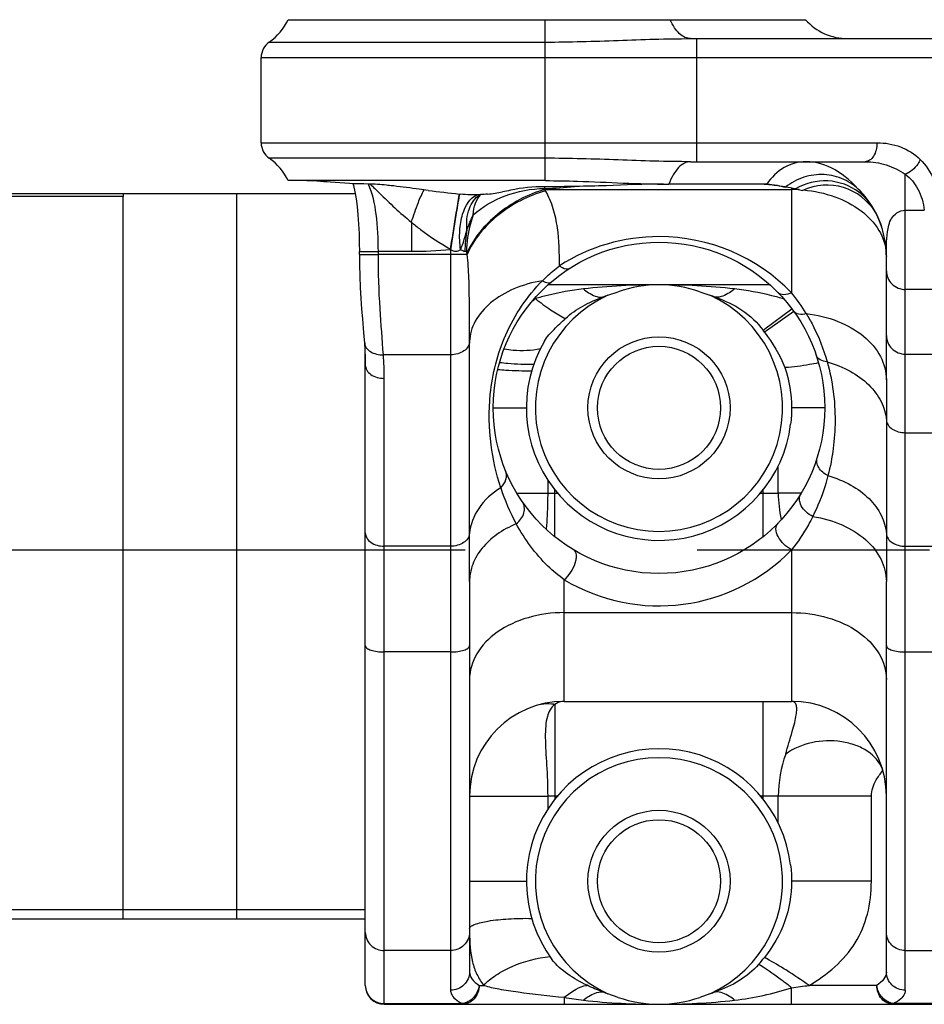
# Model space of a CAD drawing. Units: millimetres. Extents: x 3 to 584, y 10 to 410.
# Drawn here: x 57 to 67, y 315 to 326 of the extents above; entities that cross this region are included whole.
import ezdxf

# ---------------------------------------------------------------- set-up
doc = ezdxf.new("R2010")
doc.units = ezdxf.units.MM
doc.header["$LTSCALE"] = 32.67
doc.linetypes.add('CENTER', pattern=[0.6, 0.375, -0.075, 0.075, -0.075])
doc.layers.get('0').update_dxf_attribs({"linetype": 'CONTINUOUS'})
doc.layers.add('ALL_AXIS', color=7, linetype='CONTINUOUS')

msp = doc.modelspace()

# ---------------------------------------------------------------- linework, layer by layer
at = {"color": 7, "linetype": 'CONTINUOUS'}
for p, q in [((59.834718, 325.6), (65.295604, 325.6)), ((64.084308, 325.4), (66.964528, 325.4)), ((59.55, 324.3), (59.55, 325.2)), ((64.084308, 324.1), (65.924608, 324.1)), ((62.550085, 323.9), (59.834718, 323.9)), ((64.88924, 323.863261), (63.855243, 323.863261)), ((55.69, 323.763986), (60.543034, 323.763986)), ((59.292893, 316.1), (59.292893, 323.763986)), ((62.549948, 323.835553), (62.544356, 323.835554)), ((65.191046, 323.811887), (65.265283, 323.796223)), ((58.092893, 316.1), (58.092893, 323.733869)), ((66.010963, 323.608678), (66.011629, 323.607548)), ((66.011208, 323.608261), (66.01798, 323.596608)), ((66.056544, 323.522082), (66.059719, 323.51508)), ((60.587334, 323.12132), (60.587334, 323.15)), ((66.149995, 323.10203), (66.149999, 323.100361)), ((66.15, 321.796352), (66.15, 323.1)), ((64.919193, 322.8), (62.579697, 322.8)), ((63.211633, 322.688775), (63.319593, 322.726683)), ((64.180407, 322.726683), (64.288366, 322.688775)), ((60.65, 315.4), (60.65, 322.186493)), ((61.75, 319.665083), (61.75, 315.541033)), ((66.15, 315.54103), (66.15, 319.665083)), ((62.75, 318.4), (65.15, 318.4)), ((60.65, 316.1), (56.25, 316.1)), ((63.319593, 315.273317), (63.211634, 315.311225)), ((64.288367, 315.311225), (64.180407, 315.273317)), ((60.85, 315.2), (69.75, 315.2))]:
    msp.add_line(p, q, dxfattribs=at)
at = {"color": 9, "linetype": 'CONTINUOUS'}
for p, q in [((62.55, 323.9), (62.55, 325.6)), ((59.635513, 325.36399), (62.55, 325.36399)), ((64.15, 324.1), (64.15, 325.4)), ((59.55, 325.2), (67.163208, 325.2)), ((59.55, 324.3), (66.051378, 324.3)), ((62.55, 324.13601), (59.635513, 324.13601)), ((66.35, 315.347845), (66.35, 323.967978)), ((61.645853, 323.745796), (61.648553, 323.758255)), ((62.543362, 323.818238), (62.543405, 323.835556)), ((62.543692, 323.807105), (65.15, 323.807107)), ((65.15, 323.820085), (65.149995, 322.71597)), ((58.092893, 323.733869), (55.69, 323.733869)), ((66.350007, 323.587966), (66.550519, 323.587976)), ((61.135786, 323.462181), (61.135786, 323.15)), ((60.587334, 323.15), (60.787334, 323.15)), ((61.135786, 323.15), (60.787334, 323.149977)), ((60.787334, 323.121347), (60.787334, 323.149977)), ((61.549385, 323.177075), (61.55, 323.169607)), ((61.552476, 323.170772), (61.55, 323.169607)), ((61.55, 323.169607), (61.55, 315.347845)), ((61.719084, 323.15), (61.701137, 323.15)), ((60.587334, 323.12132), (60.787334, 323.12132)), ((61.55, 323.12132), (60.787334, 323.121347)), ((61.724215, 323.121321), (61.55, 323.12132)), ((66.149975, 323.104983), (66.149982, 323.104199)), ((66.149982, 323.104199), (66.14999, 323.103181)), ((66.14999, 323.103181), (66.149996, 323.102017)), ((66.149996, 323.102017), (66.149998, 323.10131)), ((66.149998, 323.10131), (66.15, 323.1)), ((66.835331, 322.750703), (66.35, 322.750706)), ((62.416182, 322.629443), (62.412008, 322.626016)), ((62.438648, 322.655699), (62.436744, 322.656081)), ((65.152013, 322.544144), (64.86834, 322.332878)), ((65.171906, 322.518834), (64.883472, 322.312164)), ((65.153115, 322.544964), (65.152013, 322.544144)), ((61.749701, 320.892863), (61.749968, 322.199553)), ((62.115103, 322.123411), (62.116758, 322.123099)), ((61.55, 322.06066), (60.840264, 322.060658)), ((66.35, 322.067639), (66.95, 322.067639)), ((62.067638, 321.98075), (62.069072, 321.980556)), ((65.434008, 321.974733), (65.432312, 321.974376)), ((60.85, 315.2), (60.85, 321.811235)), ((66.15, 321.796352), (66.150327, 321.370683)), ((62.001327, 321.5), (62.35, 321.5)), ((65.499602, 321.5), (65.149731, 321.5)), ((66.150327, 321.370683), (66.150327, 320.171656)), ((66.35, 321.237349), (66.95, 321.237349)), ((61.749673, 320.171646), (61.749701, 320.892863)), ((65.009202, 320.600006), (65.009202, 320.88811)), ((62.575, 320.738833), (62.575, 320.600029)), ((62.65, 320.139019), (62.65, 320.633975)), ((64.85, 320.14081), (64.85, 320.633975)), ((62.249579, 320.6), (62.575, 320.6)), ((62.575, 320.600029), (62.65, 320.6)), ((62.65, 320.6), (62.677619, 320.6)), ((64.822381, 320.6), (64.85, 320.6)), ((64.85, 320.6), (65.009202, 320.600006)), ((65.250611, 320.6), (65.009202, 320.6)), ((62.56071, 320.22271), (62.560322, 320.216398)), ((61.75, 319.665083), (61.749673, 320.171646)), ((66.150327, 320.171656), (66.15, 319.665083)), ((61.55, 320.0383), (60.85, 320.0383)), ((66.35, 320.0383), (66.951413, 320.0383)), ((65.150014, 320.001204), (65.15, 319.337258)), ((62.75, 319.337258), (62.749965, 319.684531)), ((62.75, 318.4), (62.75, 319.337258)), ((62.75, 319.337258), (65.15, 319.337258)), ((65.15, 319.337258), (65.15, 318.4)), ((61.55, 318.921823), (60.85, 318.921823)), ((66.35, 318.921823), (66.95, 318.921823)), ((62.65, 318.368246), (62.65, 317.366025)), ((64.85, 317.366025), (64.85, 318.4)), ((66.109711, 317.666428), (66.111818, 317.669251)), ((66.111818, 317.669251), (66.112688, 317.670419)), ((61.75, 317.4), (62.575, 317.4)), ((62.65, 317.4), (62.575, 317.399972)), ((62.575, 317.399972), (62.575, 317.261167)), ((62.677619, 317.4), (62.65, 317.4)), ((65.992025, 317.4), (64.822381, 317.4)), ((65.009202, 317.11189), (65.009202, 317.4)), ((65.992025, 316.5), (65.992025, 317.4)), ((61.75, 316.5), (62.35, 316.5)), ((65.992025, 316.5), (65.149731, 316.5)), ((56.25, 316.2), (60.65, 316.2)), ((61.55, 315.766933), (60.85, 315.766933)), ((66.35, 315.766933), (66.95, 315.766933)), ((61.851322, 315.4), (61.900915, 315.4)), ((65.15, 315.2), (65.15, 315.374909)), ((66.048678, 315.4), (65.333817, 315.4)), ((62.750037, 315.273799), (62.75, 315.2)), ((60.85, 315.206815), (61.671586, 315.206815)), ((61.671586, 315.206815), (61.671586, 315.2)), ((66.228414, 315.206815), (66.228414, 315.2)), ((67.071586, 315.206815), (66.228414, 315.206815))]:
    msp.add_line(p, q, dxfattribs=at)
at = {"color": 7, "linetype": 'CONTINUOUS'}
for points in [[(60.519395, 323.868477), (60.52525, 323.84784), (60.539835, 323.782419), (60.552641, 323.70862), (60.563533, 323.626707), (60.57242, 323.53724), (60.579229, 323.441476), (60.583962, 323.340908), (60.586645, 323.237143), (60.587334, 323.15)], [(66.017989, 323.596594), (66.032073, 323.571123), (66.045101, 323.545875), (66.056544, 323.522082)], [(66.059719, 323.51508), (66.068157, 323.496232), (66.078271, 323.47192), (66.087501, 323.448), (66.09589, 323.424507), (66.097195, 323.420547)], [(60.587334, 323.12132), (60.588225, 323.012219), (60.5913, 322.890335), (60.596365, 322.770731), (60.603062, 322.654802), (60.610908, 322.543879), (60.619316, 322.439344), (60.627647, 322.342544), (60.635274, 322.254636), (60.640872, 322.186498)], [(60.640873, 322.186493), (60.64578, 322.111718), (60.649085, 322.026788), (60.65, 321.952656)]]:
    msp.add_lwpolyline(points, dxfattribs=at)
for centre, radius in [((63.75, 321.5), 1.75), ((63.75, 321.5), 0.75), ((63.75, 321.5), 0.65), ((63.75, 316.5), 0.75), ((63.75, 316.5), 0.65)]:
    msp.add_circle(centre, radius, dxfattribs=at)
for centre, radius, start, end in [((59.292053, 325.855961), 0.6, 304.9201455, 334.7479643), ((65.74282, 326), 0.6, 221.8103149, 270), ((59.75, 325.2), 0.2, 124.9201455, 180), ((59.75, 324.3), 0.2, 180, 235.0798545), ((59.292053, 323.644039), 0.6, 25.2520357, 55.0798545), ((63.186097, 323.733857), 5.093204, 179.6611768, 179.9998662), ((60.480477, 319.70765), 4.162364, 83.526081, 83.6944547), ((63.167191, 338.092124), 14.414837, 262.6130111, 263.934172), ((61.805021, 325.274318), 1.524854, 263.9369261, 264.1884819), ((61.775491, 325.437259), 1.687977, 275.5944385, 280.986503), ((64.544002, 320.700314), 3.178137, 78.2528902, 80.1896634), ((65.521373, 323.253618), 0.600002, 30.6969919, 115.2656156), ((65.15, 323.1), 1, 359.999979, 43.7130723), ((65.150079, 323.100059), 0.999902, 30.5745773, 43.7128667), ((63.75, 321.5), 1.3, 70.6655208, 109.3344931), ((66.298283, 313.933114), 9.283804, 109.4191815, 109.8075834), ((61.202108, 313.934811), 9.282073, 70.1911302, 70.5796162), ((63.75, 321.5), 1.371515, 35.6226233, 36.6767149), ((63.75, 321.5), 1.4, 149.7343655, 352.9612931), ((62.75, 317.4), 1, 90, 180), ((65.15, 317.4), 1, 0, 90), ((63.75, 316.5), 1.4, 7.0387069, 216.1758525), ((65.828359, 317.584004), 0.297172, 18.861438, 19.6902996), ((65.8312, 317.58497), 0.294171, 17.5111968, 18.862281), ((65.833746, 317.585779), 0.2915, 16.8795454, 17.510066), ((63.758902, 316.547574), 1.394688, 318.4044111, 322.2715142), ((60.85, 315.4), 0.2, 180, 270), ((66.297892, 324.065188), 9.282072, 250.1911303, 250.5796163), ((61.201398, 324.067212), 9.284217, 289.420369, 289.8087604), ((63.75, 316.5), 1.3, 250.6655207, 289.3344933)]:
    msp.add_arc(centre, radius, start, end, dxfattribs=at)
at = {"color": 9, "linetype": 'CONTINUOUS'}
for centre, radius, start, end in [((63.697719, 323.402796), 2.084588, 170.1641658, 170.4902809), ((57.937521, 323.674926), 4.608067, 1.6437175, 1.7816278), ((62.549884, 326.143974), 2.325745, 269.8393226, 270.002858), ((61.549532, 323.22798), 1.15054, 29.4164465, 30.2219636), ((62.547452, 326.216569), 2.398342, 270.0608821, 277.4673014), ((65.149994, 322.394034), 1.413073, 88.3428729, 89.9997386), ((65.150048, 322.395414), 1.411692, 86.792382, 88.3434531), ((65.509219, 323.312229), 0.582772, 30.575748, 31.0710305), ((62.944893, 323.150494), 1.243756, 169.3269901, 180.0227732), ((63.750023, 321.358464), 1.950115, 90.0006871, 122.5946591), ((63.749998, 321.358574), 1.950004, 44.1148607, 89.9999297), ((62.126797, 323.4563), 0.641382, 205.80758, 206.4346205), ((59.78679, 322.933716), 1.946487, 5.5308472, 5.9459973), ((65.648989, 323.099957), 0.501011, 0.8624082, 4.1347413), ((65.650562, 323.099997), 0.499438, 0.5719933, 0.8604999), ((63.603502, 321.467264), 1.98769, 31.1319833, 38.9189765), ((57.536038, 328.569089), 7.687341, 309.407276, 309.6967538), ((62.087121, 320.910949), 1.77981, 78.3624225, 78.6087299), ((63.75, 321.5), 1.305, 114.3645998, 65.6354306), ((62.94573, 322.84244), 0.438085, 242.9528019, 245.3332954), ((64.659506, 322.594135), 0.334465, 304.7156729, 308.6368605), ((67.285022, 318.94086), 4.139218, 125.4641885, 125.7810542), ((57.648982, 321.811194), 3.201018, 0.0007247, 4.4697508), ((65.069773, 322.142994), 0.217639, 272.0260166, 273.6629878), ((64.259124, 321.369316), 2.293686, 198.1005043, 208.5029833), ((66.303465, 320.600333), 1.294262, 180.0144946, 192.4762973), ((63.749995, 321.358594), 1.950015, 239.1475242, 315.8857276), ((62.572516, 318.087379), 0.290076, 102.4027152, 104.4768311), ((66.298788, 317.400109), 1.289586, 159.9535718, 180.0048288), ((63.75, 316.5), 1.305, 294.3645999, 245.6354306), ((65.692202, 315.996975), 3.942203, 179.9863241, 180.5439816), ((64.548937, 315.062532), 0.704928, 61.55265, 63.6349691), ((63.000891, 315.330135), 0.071236, 97.9863128, 100.8278527), ((63.8895, 325.295298), 10.000149, 277.2412883, 278.3042493), ((63.309213, 318.35658), 3.133085, 259.719083, 263.461401)]:
    msp.add_arc(centre, radius, start, end, dxfattribs=at)
for points, knots in [([(64.084308, 325.4), (64.06377, 325.4), (64.019699, 325.410392), (63.961063, 325.452705), (63.909279, 325.517726), (63.881996, 325.570694), (63.8694, 325.6)], [0, 0, 0, 0, 0.199463904, 0.424576051, 0.690204552, 1, 1, 1, 1]), ([(62.55, 325.36399), (62.806456, 325.364007), (63.317858, 325.380443), (63.829187, 325.399968), (64.084308, 325.4)], [0, 0, 0, 0, 0.501303961, 1, 1, 1, 1]), ([(66.051378, 324.3), (66.051378, 324.274286), (66.045453, 324.224817), (66.019353, 324.159873), (65.978735, 324.112947), (65.941566, 324.1), (65.924619, 324.1)], [0, 0, 0, 0, 0.298765487, 0.571665364, 0.803096272, 1, 1, 1, 1]), ([(66.051378, 324.3), (66.135615, 324.299997), (66.304141, 324.273464), (66.447846, 324.180328), (66.507144, 324.12397)], [0, 0, 0, 0, 0.507315554, 1, 1, 1, 1]), ([(64.084308, 324.1), (63.829187, 324.100037), (63.317858, 324.119557), (62.806456, 324.135995), (62.55, 324.13601)], [0, 0, 0, 0, 0.498695902, 1, 1, 1, 1]), ([(64.084308, 324.1), (64.061761, 324.1), (64.012887, 324.087212), (63.949655, 324.036448), (63.895078, 323.959561), (63.867352, 323.897519), (63.854829, 323.863261)], [0, 0, 0, 0, 0.194275988, 0.417753165, 0.6857117, 1, 1, 1, 1]), ([(65.300644, 324.1), (65.221334, 324.1), (65.055648, 324.053683), (64.93526, 323.933481), (64.889241, 323.863261)], [0, 0, 0, 0, 0.485769607, 1, 1, 1, 1]), ([(65.87281, 323.791047), (65.793545, 323.873977), (65.631922, 324.030532), (65.407637, 324.100001), (65.300644, 324.1)], [0, 0, 0, 0, 0.517420971, 1, 1, 1, 1]), ([(65.924606, 324.1), (65.999958, 324.099999), (66.151327, 324.076997), (66.287119, 324.008409), (66.35, 323.967977)], [0, 0, 0, 0, 0.501976761, 1, 1, 1, 1]), ([(66.507143, 324.12397), (66.500446, 324.106796), (66.464929, 324.040575), (66.40273, 323.988241), (66.35, 323.967977)], [0, 0, 0, 0, 0.246029113, 1, 1, 1, 1]), ([(66.507144, 324.12397), (66.569046, 324.065078), (66.672871, 323.903021), (66.712402, 323.717782), (66.721985, 323.617288)], [0, 0, 0, 0, 0.458394422, 1, 1, 1, 1]), ([(65.872819, 323.791037), (65.824164, 323.84193), (65.70533, 323.926105), (65.492746, 323.976861), (65.273828, 323.947525), (65.142802, 323.877167), (65.085518, 323.831977)], [0, 0, 0, 0, 0.245647765, 0.493749426, 0.745443009, 1, 1, 1, 1]), ([(66.35, 323.967978), (66.404458, 323.926346), (66.501374, 323.809948), (66.541363, 323.665117), (66.550518, 323.587976)], [0, 0, 0, 0, 0.468770035, 1, 1, 1, 1]), ([(60.787334, 323.149977), (60.787337, 323.281917), (60.776664, 323.522597), (60.728862, 323.764067), (60.682792, 323.863464)], [0, 0, 0, 0, 0.546346639, 1, 1, 1, 1]), ([(60.700239, 323.864094), (60.732953, 323.83305), (60.874342, 323.695151), (61.016641, 323.557315), (61.135786, 323.462181)], [0, 0, 0, 0, 0.228273258, 1, 1, 1, 1]), ([(65.860917, 323.777096), (65.768136, 323.847533), (65.533526, 323.933843), (65.291805, 323.87197), (65.191064, 323.811883)], [0, 0, 0, 0, 0.498268675, 1, 1, 1, 1]), ([(61.135786, 323.46218), (61.158709, 323.531763), (61.199681, 323.646801), (61.246272, 323.760431), (61.270488, 323.803036)], [0, 0, 0, 0, 0.599186167, 1, 1, 1, 1]), ([(61.654854, 323.170772), (61.646282, 323.236724), (61.641329, 323.364649), (61.670363, 323.570249), (61.751909, 323.720204), (61.831503, 323.752133)], [0, 0, 0, 0, 0.313963838, 0.595149227, 1, 1, 1, 1]), ([(61.722654, 323.380842), (61.71628, 323.455892), (61.724417, 323.597107), (61.808338, 323.719032), (61.860012, 323.752669)], [0, 0, 0, 0, 0.54986835, 1, 1, 1, 1]), ([(62.543692, 323.807107), (62.363195, 323.754534), (62.036008, 323.580937), (61.791942, 323.294288), (61.722816, 323.135355)], [0, 0, 0, 0, 0.520318346, 1, 1, 1, 1]), ([(62.551736, 323.793072), (62.369384, 323.741663), (62.038925, 323.56955), (61.792603, 323.281168), (61.724215, 323.12132)], [0, 0, 0, 0, 0.521464543, 1, 1, 1, 1]), ([(61.789191, 323.538177), (61.88695, 323.624601), (62.127694, 323.766053), (62.401536, 323.815151), (62.543362, 323.818238)], [0, 0, 0, 0, 0.479115527, 1, 1, 1, 1]), ([(61.789191, 323.538177), (61.79033, 323.579812), (61.802569, 323.658632), (61.844447, 323.728043), (61.870362, 323.753862)], [0, 0, 0, 0, 0.532401586, 1, 1, 1, 1]), ([(62.699511, 323.001441), (62.69871, 323.135375), (62.695655, 323.33807), (62.639943, 323.604722), (62.585944, 323.732402), (62.551736, 323.793072)], [0, 0, 0, 0, 0.493699338, 0.743269882, 1, 1, 1, 1]), ([(65.276405, 323.801435), (65.388882, 323.7913), (65.604188, 323.745631), (65.88354, 323.601054), (66.082932, 323.393972), (66.142665, 323.219545), (66.148696, 323.136081)], [0, 0, 0, 0, 0.286672119, 0.551723015, 0.787577925, 1, 1, 1, 1]), ([(61.549385, 323.177075), (61.559635, 323.240918), (61.590317, 323.430978), (61.620559, 323.621113), (61.641778, 323.747201)], [0, 0, 0, 0, 0.335862466, 1, 1, 1, 1]), ([(61.552476, 323.170772), (61.571027, 323.292311), (61.601807, 323.484009), (61.631737, 323.675965), (61.645853, 323.745796)], [0, 0, 0, 0, 0.633125602, 1, 1, 1, 1]), ([(66.15, 323.1), (66.149997, 323.13914), (66.151295, 323.225389), (66.156594, 323.336552), (66.17347, 323.432289), (66.202338, 323.50485), (66.260787, 323.566644), (66.31906, 323.587965), (66.350007, 323.587966)], [0, 0, 0, 0, 0.201629811, 0.444546543, 0.572094606, 0.701485042, 0.84057321, 1, 1, 1, 1]), ([(61.135786, 323.46218), (61.167425, 323.435358), (61.298078, 323.33033), (61.439145, 323.238342), (61.549385, 323.177075)], [0, 0, 0, 0, 0.247482348, 1, 1, 1, 1]), ([(61.789191, 323.538177), (61.777621, 323.507607), (61.736717, 323.382126), (61.719084, 323.249204), (61.719084, 323.15)], [0, 0, 0, 0, 0.247829795, 1, 1, 1, 1]), ([(61.654856, 323.170772), (61.66194, 323.187503), (61.688401, 323.256247), (61.70889, 323.327124), (61.722653, 323.380843)], [0, 0, 0, 0, 0.246784461, 1, 1, 1, 1]), ([(61.552476, 323.170772), (61.568236, 323.161124), (61.604189, 323.149445), (61.640874, 323.160763), (61.654856, 323.170772)], [0, 0, 0, 0, 0.517997308, 1, 1, 1, 1]), ([(61.701137, 323.15), (61.693292, 323.15), (61.677049, 323.157529), (61.662879, 323.166367), (61.654856, 323.170772)], [0, 0, 0, 0, 0.461526029, 1, 1, 1, 1]), ([(61.722816, 323.135355), (61.722536, 323.138119), (61.721626, 323.142054), (61.721388, 323.15), (61.719084, 323.15)], [0, 0, 0, 0, 0.54670653, 1, 1, 1, 1]), ([(60.840265, 322.060658), (60.829278, 322.222812), (60.799425, 322.575637), (60.787338, 322.929801), (60.787334, 323.121347)], [0, 0, 0, 0, 0.45901892, 1, 1, 1, 1]), ([(61.749968, 322.199553), (61.749996, 322.341652), (61.750291, 322.564775), (61.744905, 322.872175), (61.735163, 323.037602), (61.724215, 323.121321)], [0, 0, 0, 0, 0.462087697, 0.725439233, 1, 1, 1, 1]), ([(62.519274, 322.842911), (62.533802, 322.857201), (62.59143, 322.912746), (62.6523, 322.964972), (62.699512, 323.001449)], [0, 0, 0, 0, 0.254601142, 1, 1, 1, 1]), ([(62.699511, 323.001441), (62.709256, 322.99382), (62.739286, 322.972691), (62.78562, 322.960524), (62.807254, 322.974357)], [0, 0, 0, 0, 0.325121231, 1, 1, 1, 1]), ([(66.15, 322.94748), (66.15, 322.897158), (66.193467, 322.791906), (66.299095, 322.750706), (66.35, 322.750706)], [0, 0, 0, 0, 0.497125506, 1, 1, 1, 1]), ([(62.519274, 322.842911), (62.416207, 322.826022), (62.221342, 322.771403), (61.972724, 322.626584), (61.799733, 322.432722), (61.751934, 322.27405), (61.749968, 322.199563)], [0, 0, 0, 0, 0.29118255, 0.557985939, 0.792258633, 1, 1, 1, 1]), ([(62.078945, 320.656702), (62.030828, 320.804031), (61.95787, 321.130931), (61.947059, 321.684106), (62.10173, 322.298843), (62.357408, 322.679397), (62.519323, 322.842919)], [0, 0, 0, 0, 0.198952784, 0.427104244, 0.704598058, 1, 1, 1, 1]), ([(62.519298, 322.842936), (62.528536, 322.837432), (62.555202, 322.823103), (62.595185, 322.815045), (62.611133, 322.828714)], [0, 0, 0, 0, 0.338612388, 1, 1, 1, 1]), ([(62.952441, 322.756125), (62.824275, 322.741298), (62.653998, 322.711188), (62.48771, 322.666123), (62.446145, 322.654172)], [0, 0, 0, 0, 0.748945101, 1, 1, 1, 1]), ([(62.952441, 322.756131), (62.969241, 322.741942), (63.027345, 322.697842), (63.100729, 322.665446), (63.152351, 322.66765)], [0, 0, 0, 0, 0.298539383, 1, 1, 1, 1]), ([(64.547559, 322.756125), (64.53076, 322.741936), (64.472656, 322.697836), (64.399271, 322.665443), (64.34765, 322.667648)], [0, 0, 0, 0, 0.298538264, 1, 1, 1, 1]), ([(65.069476, 322.649681), (65.026662, 322.662243), (64.85529, 322.709232), (64.679737, 322.740833), (64.547559, 322.756125)], [0, 0, 0, 0, 0.251125435, 1, 1, 1, 1]), ([(65.15, 322.715966), (65.124284, 322.703499), (65.075267, 322.686589), (65.021441, 322.702665), (65.00641, 322.718168)], [0, 0, 0, 0, 0.569612007, 1, 1, 1, 1]), ([(62.446117, 322.654164), (62.497907, 322.612585), (62.594787, 322.540303), (62.697873, 322.476574), (62.746522, 322.452267)], [0, 0, 0, 0, 0.549801968, 1, 1, 1, 1]), ([(65.304923, 322.494922), (65.279326, 322.48757), (65.231891, 322.479584), (65.184893, 322.50199), (65.17325, 322.518263)], [0, 0, 0, 0, 0.570989959, 1, 1, 1, 1]), ([(65.304923, 322.494922), (65.329094, 322.454873), (65.419243, 322.293191), (65.487373, 322.119345), (65.52503, 321.9863)], [0, 0, 0, 0, 0.252784782, 1, 1, 1, 1]), ([(65.304923, 322.494922), (65.418383, 322.482341), (65.634412, 322.431411), (65.911019, 322.277259), (66.101916, 322.059833), (66.15, 321.880587), (66.15, 321.796352)], [0, 0, 0, 0, 0.288084365, 0.552777488, 0.78742521, 1, 1, 1, 1]), ([(61.749968, 322.199553), (61.749498, 322.180977), (61.736579, 322.141387), (61.68993, 322.096243), (61.624958, 322.067254), (61.57548, 322.06066), (61.55, 322.06066)], [0, 0, 0, 0, 0.209618304, 0.445251344, 0.712562154, 1, 1, 1, 1]), ([(66.15, 322.264413), (66.15, 322.21409), (66.193467, 322.108838), (66.299095, 322.067639), (66.35, 322.067639)], [0, 0, 0, 0, 0.497125506, 1, 1, 1, 1]), ([(60.640874, 322.186493), (60.642279, 322.168505), (60.656489, 322.130858), (60.703434, 322.089217), (60.767448, 322.064021), (60.815546, 322.059694), (60.840264, 322.06066)], [0, 0, 0, 0, 0.21031142, 0.445153838, 0.711649597, 1, 1, 1, 1]), ([(62.116758, 322.123099), (62.147647, 322.117305), (62.274049, 322.100329), (62.403667, 322.107283), (62.497822, 322.126139)], [0, 0, 0, 0, 0.246585442, 1, 1, 1, 1]), ([(65.52503, 321.9863), (65.499136, 321.988114), (65.451926, 321.997841), (65.41644, 322.034694), (65.409936, 322.054177)], [0, 0, 0, 0, 0.55826031, 1, 1, 1, 1]), ([(65.52503, 321.9863), (65.582275, 321.783763), (65.635076, 321.377006), (65.582253, 320.972082), (65.533914, 320.784689)], [0, 0, 0, 0, 0.520970855, 1, 1, 1, 1]), ([(65.52503, 321.9863), (65.609566, 321.962264), (65.7678, 321.899165), (65.966556, 321.756429), (66.103741, 321.577362), (66.144859, 321.438181), (66.150327, 321.370683)], [0, 0, 0, 0, 0.28385646, 0.544808207, 0.781280348, 1, 1, 1, 1]), ([(60.65, 321.952656), (60.65, 321.933916), (60.662171, 321.893663), (60.708775, 321.847568), (60.77424, 321.817971), (60.824237, 321.811235), (60.85, 321.811235)], [0, 0, 0, 0, 0.209465785, 0.444656025, 0.712031803, 1, 1, 1, 1]), ([(62.048581, 321.906802), (62.076433, 321.903832), (62.195317, 321.8935), (62.314819, 321.890803), (62.40611, 321.892378)], [0, 0, 0, 0, 0.234756677, 1, 1, 1, 1]), ([(62.069072, 321.980556), (62.097295, 321.976752), (62.216521, 321.96351), (62.33673, 321.95958), (62.428173, 321.961273)], [0, 0, 0, 0, 0.237448114, 1, 1, 1, 1]), ([(65.432312, 321.974376), (65.401468, 321.967902), (65.286212, 321.945722), (65.169438, 321.930248), (65.083677, 321.925799)], [0, 0, 0, 0, 0.268472443, 1, 1, 1, 1]), ([(66.150327, 321.370683), (66.151801, 321.352491), (66.166264, 321.314377), (66.212967, 321.271293), (66.276823, 321.243634), (66.325147, 321.237349), (66.35, 321.237349)], [0, 0, 0, 0, 0.210170426, 0.446722442, 0.713806174, 1, 1, 1, 1]), ([(65.533914, 320.784689), (65.494663, 320.802773), (65.441829, 320.844491), (65.411884, 320.920422), (65.414225, 320.958554), (65.419503, 320.975349)], [0, 0, 0, 0, 0.541160419, 0.779557667, 1, 1, 1, 1]), ([(62.078945, 320.656702), (62.104255, 320.680249), (62.14363, 320.737384), (62.142008, 320.808749), (62.130242, 320.837516)], [0, 0, 0, 0, 0.526574584, 1, 1, 1, 1]), ([(65.533914, 320.784689), (65.524434, 320.747992), (65.482441, 320.600646), (65.425459, 320.457519), (65.374373, 320.354161)], [0, 0, 0, 0, 0.24740911, 1, 1, 1, 1]), ([(65.533914, 320.784689), (65.617387, 320.760295), (65.773524, 320.696799), (65.969401, 320.554384), (66.104439, 320.376466), (66.144906, 320.238548), (66.150327, 320.171633)], [0, 0, 0, 0, 0.283676846, 0.54447984, 0.781009815, 1, 1, 1, 1]), ([(62.078945, 320.656702), (61.989046, 320.599471), (61.833971, 320.462509), (61.757281, 320.265543), (61.749673, 320.171633)], [0, 0, 0, 0, 0.530761749, 1, 1, 1, 1]), ([(62.575, 320.600029), (62.575, 320.567815), (62.573587, 320.441929), (62.566458, 320.316198), (62.56071, 320.22271)], [0, 0, 0, 0, 0.255912789, 1, 1, 1, 1]), ([(65.374373, 320.354161), (65.348239, 320.365981), (65.300622, 320.397059), (65.249543, 320.459982), (65.226734, 320.530708), (65.237195, 320.577398), (65.248043, 320.595363)], [0, 0, 0, 0, 0.284941077, 0.554469124, 0.791516265, 1, 1, 1, 1]), ([(62.24345, 320.274758), (62.280638, 320.303563), (62.325287, 320.363468), (62.333244, 320.453296), (62.318277, 320.493489), (62.307049, 320.509853)], [0, 0, 0, 0, 0.533769709, 0.774804659, 1, 1, 1, 1]), ([(65.374373, 320.354161), (65.359565, 320.324249), (65.294661, 320.200706), (65.216746, 320.083799), (65.150014, 320.001211)], [0, 0, 0, 0, 0.239162443, 1, 1, 1, 1]), ([(65.374373, 320.354161), (65.480299, 320.336916), (65.680535, 320.279848), (65.934329, 320.124763), (66.107123, 319.9144), (66.15, 319.745031), (66.15, 319.665083)], [0, 0, 0, 0, 0.287595721, 0.551080427, 0.785755242, 1, 1, 1, 1]), ([(62.24345, 320.274758), (62.171581, 320.244902), (62.038914, 320.173481), (61.878199, 320.027574), (61.774418, 319.854657), (61.75, 319.726681), (61.75, 319.665083)], [0, 0, 0, 0, 0.28179523, 0.540322544, 0.776955275, 1, 1, 1, 1]), ([(62.749965, 319.68454), (62.689231, 319.728072), (62.489279, 319.896612), (62.332537, 320.111553), (62.24345, 320.274758)], [0, 0, 0, 0, 0.286671422, 1, 1, 1, 1]), ([(65.15, 320.001191), (65.119728, 320.015867), (65.064322, 320.056352), (65.006047, 320.133047), (64.9772, 320.213281), (64.991587, 320.266544), (65.00641, 320.281832)], [0, 0, 0, 0, 0.288562934, 0.576459596, 0.81734837, 1, 1, 1, 1]), ([(60.65, 320.179721), (60.65, 320.160981), (60.662171, 320.120729), (60.708775, 320.074633), (60.77424, 320.045036), (60.824237, 320.0383), (60.85, 320.0383)], [0, 0, 0, 0, 0.209465905, 0.444656193, 0.71203193, 1, 1, 1, 1]), ([(61.749673, 320.171646), (61.748201, 320.15345), (61.73374, 320.115329), (61.687033, 320.072243), (61.623177, 320.044584), (61.574853, 320.0383), (61.55, 320.0383)], [0, 0, 0, 0, 0.210206978, 0.446748061, 0.713819426, 1, 1, 1, 1]), ([(66.150327, 320.171656), (66.151798, 320.153457), (66.166258, 320.115331), (66.212967, 320.072244), (66.276822, 320.044584), (66.325147, 320.0383), (66.35, 320.0383)], [0, 0, 0, 0, 0.210235394, 0.446767978, 0.713829729, 1, 1, 1, 1]), ([(62.75, 319.684512), (62.776521, 319.706712), (62.822329, 319.761995), (62.86185, 319.839964), (62.877779, 319.904241), (62.881516, 319.951658), (62.868815, 319.987926), (62.852565, 319.997633)], [0, 0, 0, 0, 0.290449215, 0.593640389, 0.727847449, 0.841036826, 1, 1, 1, 1]), ([(62.75, 319.337258), (62.621183, 319.337258), (62.371199, 319.303579), (62.043874, 319.155592), (61.810852, 318.925115), (61.75, 318.723852), (61.75, 318.630152)], [0, 0, 0, 0, 0.287969836, 0.555344109, 0.790533026, 1, 1, 1, 1]), ([(65.15, 319.337258), (65.278817, 319.337258), (65.528801, 319.303579), (65.856126, 319.155592), (66.089148, 318.925115), (66.15, 318.723852), (66.15, 318.630152)], [0, 0, 0, 0, 0.287969836, 0.555344109, 0.790533026, 1, 1, 1, 1]), ([(60.65, 318.988812), (60.65, 318.978874), (60.669005, 318.955611), (60.713748, 318.938321), (60.776641, 318.924565), (60.824431, 318.921823), (60.85, 318.921823)], [0, 0, 0, 0, 0.134602198, 0.353541909, 0.653711512, 1, 1, 1, 1]), ([(61.55, 318.921823), (61.575569, 318.921823), (61.623359, 318.924565), (61.686252, 318.938321), (61.730995, 318.955611), (61.75, 318.978874), (61.75, 318.988813)], [0, 0, 0, 0, 0.346288164, 0.646457546, 0.865396936, 1, 1, 1, 1]), ([(66.15, 318.988768), (66.15, 318.978842), (66.169031, 318.955613), (66.213741, 318.938318), (66.276644, 318.924566), (66.324431, 318.921823), (66.35, 318.921823)], [0, 0, 0, 0, 0.13445258, 0.353430166, 0.653651695, 1, 1, 1, 1]), ([(62.510213, 318.370685), (62.544176, 318.378155), (62.592253, 318.379767), (62.638286, 318.371081), (62.65, 318.368245)], [0, 0, 0, 0, 0.742616059, 1, 1, 1, 1]), ([(62.65, 318.368246), (62.609816, 318.338226), (62.569535, 318.255957), (62.551469, 318.134189), (62.547085, 317.962508), (62.566241, 317.716401), (62.575, 317.509634), (62.575, 317.399972)], [0, 0, 0, 0, 0.151629767, 0.253422619, 0.374970303, 0.668494424, 1, 1, 1, 1]), ([(62.75, 318.4), (62.741568, 318.4), (62.706286, 318.397237), (62.672542, 318.382794), (62.65, 318.368246)], [0, 0, 0, 0, 0.239136537, 1, 1, 1, 1]), ([(65.087332, 317.842155), (65.108119, 317.922261), (65.142521, 318.033324), (65.181475, 318.171365), (65.199147, 318.251033), (65.205592, 318.314006), (65.201204, 318.360927), (65.181949, 318.393904), (65.159984, 318.399996), (65.15, 318.4)], [0, 0, 0, 0, 0.413664649, 0.580901, 0.716878178, 0.821099195, 0.896178374, 0.950096865, 1, 1, 1, 1]), ([(65.992025, 317.4), (65.992031, 317.459303), (66.026936, 317.557565), (66.086388, 317.635233), (66.109711, 317.666428)], [0, 0, 0, 0, 0.603574671, 1, 1, 1, 1]), ([(65.333817, 315.4), (65.524652, 315.51223), (65.793674, 315.73577), (65.967278, 316.155808), (65.992023, 316.383264), (65.992025, 316.5)], [0, 0, 0, 0, 0.494846389, 0.739074119, 1, 1, 1, 1]), ([(61.75, 315.997948), (61.75, 316.006673), (61.766476, 316.02761), (61.832708, 316.057449), (61.967662, 316.086445), (62.169924, 316.105958), (62.324021, 316.109037), (62.406111, 316.107621)], [0, 0, 0, 0, 0.038435715, 0.103074431, 0.322585086, 0.638335302, 1, 1, 1, 1]), ([(60.65, 315.960118), (60.65, 315.910574), (60.694369, 315.806513), (60.799227, 315.766933), (60.85, 315.766933)], [0, 0, 0, 0, 0.493873038, 1, 1, 1, 1]), ([(61.75, 315.960118), (61.75, 315.910574), (61.705631, 315.806513), (61.600773, 315.766933), (61.55, 315.766933)], [0, 0, 0, 0, 0.493873038, 1, 1, 1, 1]), ([(61.750178, 315.959547), (61.751198, 315.854621), (61.758191, 315.701326), (61.823266, 315.514152), (61.872711, 315.435781), (61.900915, 315.4)], [0, 0, 0, 0, 0.53346495, 0.768374058, 1, 1, 1, 1]), ([(66.35, 315.766933), (66.299227, 315.766933), (66.194369, 315.806513), (66.15, 315.910574), (66.15, 315.960118)], [0, 0, 0, 0, 0.506126962, 1, 1, 1, 1]), ([(61.900911, 315.4), (61.937249, 315.441055), (62.032465, 315.517237), (62.261069, 315.63724), (62.461578, 315.691413), (62.598585, 315.703605)], [0, 0, 0, 0, 0.212642215, 0.466530881, 1, 1, 1, 1]), ([(65.333817, 315.4), (65.255358, 315.455263), (65.108155, 315.553439), (64.956299, 315.64456), (64.884731, 315.682344)], [0, 0, 0, 0, 0.5425053, 1, 1, 1, 1]), ([(61.75, 315.54103), (61.75, 315.491486), (61.705631, 315.387425), (61.600773, 315.347845), (61.55, 315.347845)], [0, 0, 0, 0, 0.493873038, 1, 1, 1, 1]), ([(61.75, 315.541034), (61.750001, 315.515503), (61.774918, 315.456354), (61.822827, 315.418773), (61.851322, 315.4)], [0, 0, 0, 0, 0.427984983, 1, 1, 1, 1]), ([(65.15, 315.374909), (65.120022, 315.398268), (65.012706, 315.480108), (64.902832, 315.558921), (64.820542, 315.610239)], [0, 0, 0, 0, 0.281547972, 1, 1, 1, 1]), ([(66.15, 315.54103), (66.149999, 315.515499), (66.12508, 315.456353), (66.077172, 315.418773), (66.048678, 315.4)], [0, 0, 0, 0, 0.427985952, 1, 1, 1, 1]), ([(66.35, 315.347845), (66.299227, 315.347845), (66.194369, 315.387425), (66.15, 315.491486), (66.15, 315.54103)], [0, 0, 0, 0, 0.506126962, 1, 1, 1, 1]), ([(60.65, 315.4), (60.65, 315.350456), (60.694369, 315.246395), (60.799227, 315.206815), (60.85, 315.206815)], [0, 0, 0, 0, 0.493873042, 1, 1, 1, 1]), ([(61.55, 315.347845), (61.550001, 315.335461), (61.55808, 315.300531), (61.601249, 315.249642), (61.645374, 315.221207), (61.671586, 315.206815)], [0, 0, 0, 0, 0.191675849, 0.537144698, 1, 1, 1, 1]), ([(61.851322, 315.4), (61.846326, 315.352802), (61.805417, 315.261584), (61.716666, 315.212374), (61.671586, 315.206815)], [0, 0, 0, 0, 0.5109872, 1, 1, 1, 1]), ([(61.851322, 315.4), (61.851322, 315.3497), (61.8235, 315.271126), (61.743368, 315.210949), (61.695068, 315.2), (61.671586, 315.2)], [0, 0, 0, 0, 0.513253532, 0.760395195, 1, 1, 1, 1]), ([(61.900915, 315.4), (61.952995, 315.383536), (62.07363, 315.357881), (62.35674, 315.31496), (62.587382, 315.290226), (62.750037, 315.273801)], [0, 0, 0, 0, 0.19068721, 0.429258414, 1, 1, 1, 1]), ([(62.75, 315.273805), (62.788786, 315.305791), (62.862784, 315.358225), (62.94802, 315.393275), (62.987509, 315.400103)], [0, 0, 0, 0, 0.556444768, 1, 1, 1, 1]), ([(62.952441, 315.243875), (62.96924, 315.258064), (63.027344, 315.302164), (63.100729, 315.334557), (63.15235, 315.332352)], [0, 0, 0, 0, 0.298538269, 1, 1, 1, 1]), ([(64.547559, 315.243875), (64.53076, 315.258064), (64.472656, 315.302164), (64.399271, 315.334557), (64.34765, 315.332352)], [0, 0, 0, 0, 0.298538396, 1, 1, 1, 1]), ([(64.547559, 315.243875), (64.649464, 315.255636), (64.852964, 315.288865), (65.051646, 315.343707), (65.15, 315.374909)], [0, 0, 0, 0, 0.498533782, 1, 1, 1, 1]), ([(66.228414, 315.2), (66.204932, 315.2), (66.156632, 315.210949), (66.0765, 315.271126), (66.048678, 315.3497), (66.048678, 315.4)], [0, 0, 0, 0, 0.239604805, 0.486746468, 1, 1, 1, 1]), ([(66.228414, 315.206815), (66.183334, 315.212374), (66.094583, 315.261584), (66.053674, 315.352802), (66.048678, 315.4)], [0, 0, 0, 0, 0.4890128, 1, 1, 1, 1]), ([(66.35, 315.347845), (66.349999, 315.335461), (66.34192, 315.300531), (66.298751, 315.249642), (66.254626, 315.221207), (66.228414, 315.206815)], [0, 0, 0, 0, 0.191675853, 0.537144701, 1, 1, 1, 1])]:
    msp.add_open_spline(points, degree=3, knots=knots, dxfattribs=at)
at = {"color": 7, "linetype": 'CONTINUOUS'}
for points, knots in [([(60.685285, 323.863734), (60.550359, 323.865473), (60.321316, 323.876484), (60.09281, 323.899974), (59.998492, 323.9)], [0, 0, 0, 0, 0.588587063, 1, 1, 1, 1]), ([(60.93762, 323.844839), (60.915851, 323.847269), (60.831989, 323.85628), (60.747737, 323.862932), (60.685285, 323.863734)], [0, 0, 0, 0, 0.259649694, 1, 1, 1, 1]), ([(63.797671, 323.863261), (63.59573, 323.863264), (63.180007, 323.84353), (62.764022, 323.83556), (62.549948, 323.835553)], [0, 0, 0, 0, 0.485417984, 1, 1, 1, 1]), ([(62.550166, 323.9), (62.663367, 323.89998), (63.098531, 323.890883), (63.533237, 323.863366), (63.855243, 323.863261)], [0, 0, 0, 0, 0.260108996, 1, 1, 1, 1]), ([(64.889774, 323.857606), (64.879605, 323.858454), (64.836798, 323.861668), (64.793856, 323.863262), (64.761131, 323.863261)], [0, 0, 0, 0, 0.237685561, 1, 1, 1, 1]), ([(64.88924, 323.863261), (64.925047, 323.86326), (64.99126, 323.853752), (65.055444, 323.837164), (65.085516, 323.831978)], [0, 0, 0, 0, 0.539888257, 1, 1, 1, 1]), ([(65.087294, 323.831672), (65.073031, 323.834141), (65.007507, 323.844968), (64.941534, 323.853292), (64.889774, 323.857606)], [0, 0, 0, 0, 0.217949306, 1, 1, 1, 1]), ([(61.31387, 323.796925), (61.282468, 323.80101), (61.161173, 323.817012), (61.039898, 323.833296), (60.949788, 323.843472)], [0, 0, 0, 0, 0.258818372, 1, 1, 1, 1]), ([(61.940046, 323.757322), (61.915726, 323.754924), (61.819403, 323.748029), (61.722373, 323.750002), (61.65062, 323.757301)], [0, 0, 0, 0, 0.253077399, 1, 1, 1, 1]), ([(62.7629, 322.44433), (62.818204, 322.495158), (62.94256, 322.582783), (63.081518, 322.642097), (63.152351, 322.66765)], [0, 0, 0, 0, 0.499374277, 1, 1, 1, 1]), ([(64.34765, 322.667648), (64.444735, 322.632626), (64.634669, 322.546536), (64.788476, 322.401771), (64.849977, 322.319203)], [0, 0, 0, 0, 0.500614855, 1, 1, 1, 1]), ([(62.540823, 322.205614), (62.567609, 322.251516), (62.642308, 322.332853), (62.721854, 322.406603), (62.7629, 322.44433)], [0, 0, 0, 0, 0.488040725, 1, 1, 1, 1]), ([(66.108154, 317.684132), (66.080932, 317.760203), (65.986304, 317.862299), (65.825256, 317.941085), (65.625826, 317.991847), (65.363733, 317.983062), (65.167765, 317.901287), (65.087331, 317.842155)], [0, 0, 0, 0, 0.209948595, 0.333089551, 0.465595605, 0.740587725, 1, 1, 1, 1]), ([(65.149731, 316.5), (65.149731, 316.355231), (65.102905, 316.061738), (64.950487, 315.80876), (64.861988, 315.694136)], [0, 0, 0, 0, 0.499924133, 1, 1, 1, 1]), ([(62.990994, 315.40068), (62.920651, 315.435835), (62.785023, 315.509729), (62.664713, 315.612355), (62.619907, 315.673628)], [0, 0, 0, 0, 0.508833914, 1, 1, 1, 1]), ([(64.801918, 315.621684), (64.741964, 315.554024), (64.599876, 315.436652), (64.432905, 315.363106), (64.34765, 315.332352)], [0, 0, 0, 0, 0.499360105, 1, 1, 1, 1])]:
    msp.add_open_spline(points, degree=3, knots=knots, dxfattribs=at)
for points in [[(62.183363, 323.798402), (62.154698, 323.792056), (62.126, 323.785833), (62.097182, 323.780219)], [(62.544356, 323.835554), (62.42339, 323.835595), (62.301471, 323.824546), (62.183363, 323.798402)], [(64.864865, 322.298831), (64.948277, 322.18242), (65.028806, 322.06018), (65.077467, 321.925491)], [(65.077467, 321.925491), (65.126349, 321.790189), (65.149731, 321.643861), (65.149731, 321.5)], [(65.149731, 321.5), (65.149731, 321.442712), (65.146469, 321.3853), (65.139449, 321.328444)], [(65.139449, 316.671556), (65.146469, 316.6147), (65.149731, 316.557288), (65.149731, 316.5)], [(63.15235, 315.332352), (63.097406, 315.35217), (63.043242, 315.374569), (62.990994, 315.40068)]]:
    msp.add_open_spline(points, degree=3, dxfattribs=at)
at = {"color": 9, "linetype": 'CONTINUOUS'}
for points in [[(66.008379, 323.612998), (65.970425, 323.675987), (65.919491, 323.732629), (65.860917, 323.777096)], [(61.722653, 323.380843), (61.742045, 323.434381), (61.763695, 323.487262), (61.789191, 323.538177)], [(61.55, 323.169607), (61.41224, 323.158271), (61.274012, 323.15), (61.135786, 323.15)], [(63.75, 322.8), (63.483745, 322.799995), (63.216935, 322.786698), (62.952441, 322.756125)], [(64.547559, 322.756125), (64.283065, 322.786699), (64.016255, 322.799994), (63.75, 322.8)], [(64.820542, 315.610239), (64.814483, 315.614287), (64.808278, 315.618128), (64.801918, 315.621684)], [(62.952441, 315.243875), (63.216935, 315.213301), (63.483745, 315.200006), (63.75, 315.2)], [(63.75, 315.2), (64.016255, 315.200005), (64.283065, 315.213302), (64.547559, 315.243875)]]:
    msp.add_open_spline(points, degree=3, dxfattribs=at)
at = {"layer": 'ALL_AXIS', "color": 2, "linetype": 'CENTER'}
msp.add_line((29.85, 320), (144.595688, 320), dxfattribs=at)

doc.saveas('drawing.dxf')
